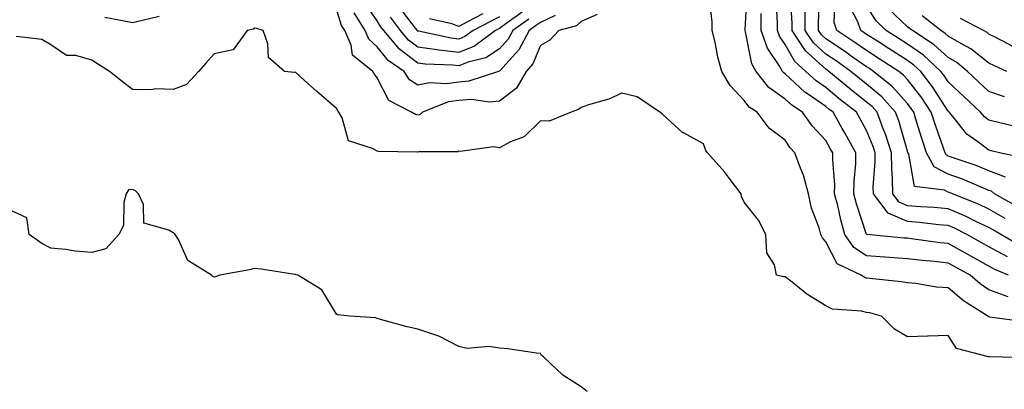
# Model space of a CAD drawing. Units: inches. Extents: x 997523 to 1000163, y 7247738 to 7250378.
# Drawn here: x 998530 to 998772, y 7249734 to 7249825 of the extents above; entities that cross this region are included whole.
import ezdxf

# ---------------------------------------------------------------- set-up
doc = ezdxf.new("R2010")
doc.units = ezdxf.units.IN
doc.header["$MEASUREMENT"] = 0
doc.layers.add('Contour_99757247', color=7, linetype='Continuous', true_color=0xc49a32)

msp = doc.modelspace()

# ---------------------------------------------------------------- linework, layer by layer
at = {"layer": 'Contour_99757247'}
for points in [[(998772.76, 7249756.63, 3113), (998768.05, 7249758.37, 3113), (998765.92, 7249759.79, 3113), (998763.43, 7249761.92, 3113), (998759.98, 7249763.85, 3113), (998758.05, 7249764.92, 3113), (998754.67, 7249765.3, 3113), (998751.69, 7249765.56, 3113), (998748.05, 7249765.98, 3113), (998743.67, 7249766.3, 3113), (998742.49, 7249766.36, 3113), (998738.05, 7249766.71, 3113), (998734.89, 7249768.76, 3113), (998732.74, 7249771.92, 3113), (998731.69, 7249775.56, 3113), (998730.95, 7249779.02, 3113), (998730.21, 7249781.92, 3113), (998730.22, 7249784.09, 3113), (998729.73, 7249790.24, 3113), (998729.74, 7249791.92, 3113), (998729.13, 7249793, 3113), (998728.05, 7249794.93, 3113), (998724.68, 7249798.55, 3113), (998722.33, 7249801.92, 3113), (998719.73, 7249803.6, 3113), (998718.05, 7249805.14, 3113), (998714.06, 7249807.93, 3113), (998710.94, 7249811.92, 3113), (998709.89, 7249813.76, 3113), (998708.37, 7249821.6, 3113), (998708.26, 7249821.92, 3113), (998708.26, 7249822.13, 3113), (998708.77, 7249831.2, 3113)], [(998655.22, 7249824.75, 3112), (998651.29, 7249821.92, 3112), (998650.17, 7249819.8, 3112), (998648.05, 7249817.47, 3112), (998644.71, 7249815.26, 3112), (998640.32, 7249814.19, 3112), (998638.05, 7249813.29, 3112), (998636.5, 7249813.47, 3112), (998629.85, 7249813.72, 3112), (998628.05, 7249813.97, 3112), (998623.5, 7249817.37, 3112), (998619.68, 7249821.92, 3112), (998618.98, 7249822.85, 3112), (998618.05, 7249824.29, 3112), (998614.96, 7249828.83, 3112)], [(998776.64, 7249750.51, 3114), (998768.28, 7249751.69, 3114), (998768.05, 7249751.71, 3114), (998767.91, 7249751.78, 3114), (998767.8, 7249751.92, 3114), (998761.82, 7249755.69, 3114), (998758.05, 7249758.85, 3114), (998755.18, 7249759.05, 3114), (998750.1, 7249759.87, 3114), (998748.05, 7249760.04, 3114), (998746.48, 7249760.35, 3114), (998738.87, 7249761.1, 3114), (998738.05, 7249761.24, 3114), (998737.52, 7249761.39, 3114), (998736.74, 7249761.92, 3114), (998730.86, 7249764.73, 3114), (998728.05, 7249770.13, 3114), (998727.2, 7249771.07, 3114), (998726.85, 7249771.92, 3114), (998726.39, 7249773.58, 3114), (998724.54, 7249778.41, 3114), (998723.81, 7249781.92, 3114), (998722.61, 7249786.48, 3114), (998721.8, 7249788.17, 3114), (998720.41, 7249791.92, 3114), (998719.28, 7249793.15, 3114), (998718.05, 7249795.03, 3114), (998714.13, 7249798, 3114), (998711.25, 7249801.92, 3114), (998709.24, 7249803.11, 3114), (998708.05, 7249804.81, 3114), (998704.57, 7249808.44, 3114), (998702.57, 7249811.92, 3114), (998701.55, 7249815.42, 3114), (998700.89, 7249819.08, 3114), (998700.19, 7249821.92, 3114), (998700.21, 7249824.08, 3114), (998699.43, 7249830.54, 3114)], [(998772.59, 7249766.46, 3111), (998768.05, 7249768.92, 3111), (998766.13, 7249770, 3111), (998762.65, 7249771.92, 3111), (998759.58, 7249773.45, 3111), (998758.05, 7249774.11, 3111), (998755.65, 7249774.32, 3111), (998750.98, 7249774.85, 3111), (998748.05, 7249775.09, 3111), (998743.32, 7249777.19, 3111), (998739.7, 7249781.92, 3111), (998739.69, 7249783.56, 3111), (998740.18, 7249789.79, 3111), (998740.17, 7249791.92, 3111), (998739.64, 7249793.51, 3111), (998738.05, 7249797.41, 3111), (998736.45, 7249800.32, 3111), (998735.55, 7249801.92, 3111), (998731.34, 7249805.21, 3111), (998728.05, 7249807.95, 3111), (998725.7, 7249809.57, 3111), (998723.18, 7249811.92, 3111), (998720.43, 7249814.3, 3111), (998718.05, 7249818.5, 3111), (998716.66, 7249820.53, 3111), (998716.18, 7249821.92, 3111), (998716.18, 7249823.79, 3111), (998715.85, 7249829.72, 3111)], [(998775.45, 7249769.32, 3110), (998770.94, 7249771.92, 3110), (998769.13, 7249773, 3110), (998768.05, 7249773.62, 3110), (998764.83, 7249775.14, 3110), (998762.45, 7249776.32, 3110), (998758.05, 7249778.21, 3110), (998754.64, 7249778.51, 3110), (998751.26, 7249778.71, 3110), (998748.05, 7249778.98, 3110), (998746.01, 7249779.88, 3110), (998744.46, 7249781.92, 3110), (998744.43, 7249785.54, 3110), (998744.19, 7249788.06, 3110), (998744.17, 7249791.92, 3110), (998742.66, 7249796.53, 3110), (998742.12, 7249797.85, 3110), (998740.61, 7249801.92, 3110), (998739.4, 7249803.27, 3110), (998738.05, 7249804.39, 3110), (998733.84, 7249807.71, 3110), (998728.79, 7249811.92, 3110), (998728.36, 7249812.23, 3110), (998728.05, 7249812.44, 3110), (998723.06, 7249816.93, 3110), (998719.77, 7249821.92, 3110), (998719.76, 7249823.63, 3110), (998719.41, 7249830.56, 3110)], [(998774.92, 7249778.8, 3108), (998769.43, 7249781.92, 3108), (998768.65, 7249782.52, 3108), (998768.05, 7249782.74, 3108), (998766.69, 7249783.28, 3108), (998761.59, 7249785.46, 3108), (998758.05, 7249786.75, 3108), (998754.64, 7249788.51, 3108), (998752.73, 7249791.92, 3108), (998751.57, 7249795.44, 3108), (998750.31, 7249799.66, 3108), (998749.59, 7249801.92, 3108), (998748.98, 7249802.85, 3108), (998748.05, 7249804.03, 3108), (998744.34, 7249808.21, 3108), (998739.77, 7249811.92, 3108), (998738.72, 7249812.59, 3108), (998738.05, 7249813.02, 3108), (998734.29, 7249815.68, 3108), (998732.84, 7249816.71, 3108), (998728.05, 7249819.89, 3108), (998726.99, 7249820.86, 3108), (998726.28, 7249821.92, 3108), (998726.26, 7249823.71, 3108), (998726.53, 7249830.4, 3108)], [(998772.12, 7249785.99, 3107), (998768.05, 7249787.55, 3107), (998764.92, 7249788.8, 3107), (998759.25, 7249790.72, 3107), (998758.05, 7249791.16, 3107), (998757.55, 7249791.42, 3107), (998757.27, 7249791.92, 3107), (998756.88, 7249793.09, 3107), (998754.9, 7249798.77, 3107), (998753.9, 7249801.92, 3107), (998751.57, 7249805.44, 3107), (998748.05, 7249809.91, 3107), (998747.1, 7249810.97, 3107), (998745.94, 7249811.92, 3107), (998741.16, 7249815.03, 3107), (998738.05, 7249817, 3107), (998735.16, 7249819.03, 3107), (998730.74, 7249821.92, 3107), (998730.06, 7249823.93, 3107), (998730.34, 7249829.63, 3107)], [(998671.97, 7249825.84, 3114), (998668.05, 7249824.13, 3114), (998666.92, 7249823.05, 3114), (998662.59, 7249821.92, 3114), (998660.4, 7249819.57, 3114), (998658.05, 7249818.23, 3114), (998656.21, 7249813.76, 3114), (998654.6, 7249811.92, 3114), (998652.19, 7249807.78, 3114), (998648.05, 7249804.65, 3114), (998645.61, 7249804.36, 3114), (998641.15, 7249805.02, 3114), (998638.05, 7249804.78, 3114), (998635.53, 7249804.44, 3114), (998629.13, 7249801.92, 3114), (998628.59, 7249801.38, 3114), (998628.05, 7249801.22, 3114), (998627.47, 7249801.34, 3114), (998626.43, 7249801.92, 3114), (998620.87, 7249804.74, 3114), (998618.05, 7249810.35, 3114), (998617.4, 7249811.27, 3114), (998616.96, 7249811.92, 3114), (998611.99, 7249815.86, 3114), (998611.64, 7249818.33, 3114), (998610.11, 7249821.92, 3114), (998609.33, 7249823.2, 3114), (998608.05, 7249827.2, 3114)], [(998661.72, 7249825.59, 3113), (998658.05, 7249823.93, 3113), (998656.89, 7249823.08, 3113), (998655.28, 7249821.92, 3113), (998652.78, 7249817.19, 3113), (998648.05, 7249811.99, 3113), (998648.01, 7249811.96, 3113), (998647.83, 7249811.92, 3113), (998640.49, 7249809.48, 3113), (998638.05, 7249809.29, 3113), (998635.01, 7249808.88, 3113), (998630.85, 7249809.12, 3113), (998628.05, 7249808.51, 3113), (998626.01, 7249809.88, 3113), (998624.65, 7249811.92, 3113), (998620.74, 7249814.61, 3113), (998618.05, 7249817.97, 3113), (998615.96, 7249819.83, 3113), (998615.07, 7249821.92, 3113), (998612.41, 7249826.28, 3113)], [(998653.56, 7249826.41, 3111), (998649.95, 7249823.82, 3111), (998648.05, 7249822.45, 3111), (998647.7, 7249822.27, 3111), (998647.03, 7249821.92, 3111), (998641.89, 7249818.08, 3111), (998638.05, 7249816.56, 3111), (998633.25, 7249817.12, 3111), (998632.75, 7249817.22, 3111), (998628.05, 7249817.88, 3111), (998625.74, 7249819.61, 3111), (998623.8, 7249821.92, 3111), (998621.31, 7249825.18, 3111)], [(998648.05, 7249825.3, 3110), (998645.83, 7249824.14, 3110), (998641.55, 7249821.92, 3110), (998639.54, 7249820.43, 3110), (998638.05, 7249819.83, 3110), (998636.17, 7249820.05, 3110), (998628.21, 7249821.76, 3110), (998628.05, 7249821.78, 3110), (998627.97, 7249821.84, 3110), (998627.91, 7249821.92, 3110), (998627.45, 7249822.52, 3110), (998623.6, 7249827.47, 3110)], [(998643.96, 7249826.01, 3109), (998640.18, 7249824.05, 3109), (998638.05, 7249822.95, 3109), (998636.39, 7249823.58, 3109), (998630.9, 7249824.77, 3109)], [(998772.82, 7249761.92, 3112), (998769.49, 7249763.36, 3112), (998768.05, 7249764.13, 3112), (998763.06, 7249766.91, 3112), (998763.05, 7249766.92, 3112), (998758.05, 7249769.69, 3112), (998756.05, 7249769.92, 3112), (998749.09, 7249770.88, 3112), (998748.05, 7249771, 3112), (998747.19, 7249771.06, 3112), (998738.07, 7249771.9, 3112), (998738.05, 7249771.91, 3112), (998738.03, 7249771.94, 3112), (998735.58, 7249779.45, 3112), (998734.95, 7249781.92, 3112), (998734.97, 7249785, 3112), (998735.37, 7249789.24, 3112), (998735.39, 7249791.92, 3112), (998732.78, 7249796.65, 3112), (998732.06, 7249797.91, 3112), (998729.81, 7249801.92, 3112), (998728.82, 7249802.69, 3112), (998728.05, 7249803.33, 3112), (998723.53, 7249806.44, 3112), (998722.94, 7249806.81, 3112), (998718.05, 7249811.34, 3112), (998717.71, 7249811.58, 3112), (998717.44, 7249811.92, 3112), (998716.61, 7249813.36, 3112), (998713.73, 7249817.6, 3112), (998712.22, 7249821.92, 3112), (998712.22, 7249826.09, 3112)], [(998772.01, 7249775.88, 3109), (998768.05, 7249778.15, 3109), (998765.49, 7249779.36, 3109), (998759.09, 7249781.92, 3109), (998758.36, 7249782.23, 3109), (998758.05, 7249782.34, 3109), (998757.18, 7249782.79, 3109), (998749.8, 7249783.67, 3109), (998748.36, 7249791.61, 3109), (998748.19, 7249791.92, 3109), (998748.16, 7249792.03, 3109), (998748.05, 7249792.38, 3109), (998745.93, 7249799.8, 3109), (998745.15, 7249801.92, 3109), (998741.78, 7249805.65, 3109), (998738.05, 7249808.77, 3109), (998736.28, 7249810.15, 3109), (998734.17, 7249811.92, 3109), (998730.6, 7249814.47, 3109), (998728.05, 7249816.16, 3109), (998725.02, 7249818.89, 3109), (998723.02, 7249821.92, 3109), (998722.99, 7249826.86, 3109)], [(998776.74, 7249790.61, 3106), (998770.66, 7249791.92, 3106), (998768.59, 7249792.46, 3106), (998768.05, 7249792.59, 3106), (998765.34, 7249794.63, 3106), (998762.62, 7249796.49, 3106), (998759.61, 7249800.36, 3106), (998758.32, 7249801.92, 3106), (998758.18, 7249802.05, 3106), (998758.05, 7249802.17, 3106), (998754.24, 7249808.11, 3106), (998751.31, 7249811.92, 3106), (998749.61, 7249813.48, 3106), (998748.05, 7249814.58, 3106), (998743.59, 7249817.46, 3106), (998740.68, 7249819.29, 3106), (998738.05, 7249820.96, 3106), (998737.48, 7249821.35, 3106), (998736.62, 7249821.92, 3106), (998735.91, 7249824.06, 3106), (998733.94, 7249827.81, 3106)], [(998774.51, 7249798.38, 3105), (998770.67, 7249799.3, 3105), (998768.05, 7249799.96, 3105), (998766.93, 7249800.8, 3105), (998766, 7249801.92, 3105), (998761.85, 7249805.72, 3105), (998758.05, 7249809.35, 3105), (998757.04, 7249810.91, 3105), (998756.28, 7249811.92, 3105), (998752, 7249815.87, 3105), (998748.05, 7249818.61, 3105), (998746.04, 7249819.91, 3105), (998742.85, 7249821.92, 3105), (998740.4, 7249824.27, 3105), (998738.05, 7249827.99, 3105)], [(998771.83, 7249805.7, 3104), (998768.05, 7249806.97, 3104), (998765.46, 7249809.33, 3104), (998762.77, 7249811.92, 3104), (998760.19, 7249814.06, 3104), (998758.05, 7249815.3, 3104), (998754.58, 7249818.45, 3104), (998749.3, 7249821.92, 3104), (998748.6, 7249822.47, 3104), (998748.05, 7249822.8, 3104), (998743.41, 7249827.28, 3104)], [(998564.6, 7249825.37, 3114), (998560.54, 7249824.41, 3114), (998558.05, 7249823.83, 3114), (998555.63, 7249824.34, 3114), (998551.29, 7249825.16, 3114)], [(998772.39, 7249811.92, 3103), (998769.38, 7249813.25, 3103), (998768.05, 7249813.92, 3103), (998763.6, 7249817.47, 3103), (998761.32, 7249818.65, 3103), (998758.05, 7249820.56, 3103), (998757.34, 7249821.21, 3103), (998756.25, 7249821.92, 3103), (998751.63, 7249825.5, 3103)], [(998774.08, 7249817.95, 3102), (998769.75, 7249820.22, 3102), (998768.05, 7249821.08, 3102), (998767.58, 7249821.45, 3102), (998766.69, 7249821.92, 3102), (998761.03, 7249824.9, 3102)], [(998777.81, 7249741.68, 3115), (998768.07, 7249741.9, 3115), (998768.05, 7249741.91, 3115), (998768.03, 7249741.9, 3115), (998767.97, 7249741.92, 3115), (998760.1, 7249743.97, 3115), (998758.05, 7249747.13, 3115), (998753.12, 7249746.99, 3115), (998752.99, 7249746.98, 3115), (998748.05, 7249746.86, 3115), (998744.86, 7249748.73, 3115), (998741.73, 7249751.92, 3115), (998738.81, 7249752.68, 3115), (998738.05, 7249752.81, 3115), (998736.81, 7249753.16, 3115), (998729.71, 7249753.58, 3115), (998728.05, 7249754.47, 3115), (998723.41, 7249757.28, 3115), (998719.76, 7249760.21, 3115), (998718.05, 7249761.53, 3115), (998717.69, 7249761.56, 3115), (998715.99, 7249761.92, 3115), (998715.48, 7249764.49, 3115), (998713.59, 7249767.46, 3115), (998713.33, 7249771.92, 3115), (998711.56, 7249775.43, 3115), (998708.05, 7249779.88, 3115), (998707.39, 7249781.26, 3115), (998707.3, 7249781.92, 3115), (998704.87, 7249785.1, 3115), (998703.31, 7249787.18, 3115), (998699.01, 7249791.92, 3115), (998698.66, 7249792.53, 3115), (998698.05, 7249794.15, 3115), (998693.13, 7249796.84, 3115), (998693.02, 7249796.89, 3115), (998688.05, 7249801.38, 3115), (998687.77, 7249801.64, 3115), (998687.33, 7249801.92, 3115), (998681.78, 7249805.65, 3115), (998678.05, 7249806.59, 3115), (998674.86, 7249805.11, 3115), (998669.84, 7249803.71, 3115), (998668.05, 7249803.07, 3115), (998667.42, 7249802.55, 3115), (998665.58, 7249801.92, 3115), (998660.25, 7249799.72, 3115), (998658.05, 7249799.77, 3115), (998654.09, 7249795.88, 3115), (998650.75, 7249794.62, 3115), (998648.05, 7249793.21, 3115), (998646.57, 7249793.4, 3115), (998638.43, 7249792.3, 3115), (998638.05, 7249792.39, 3115), (998637.81, 7249792.16, 3115), (998628.31, 7249792.18, 3115), (998628.05, 7249792.1, 3115), (998627.83, 7249792.14, 3115), (998618.38, 7249792.25, 3115), (998618.05, 7249792.37, 3115), (998616.93, 7249793.04, 3115), (998610.99, 7249794.86, 3115), (998609.48, 7249800.49, 3115), (998608.66, 7249801.92, 3115), (998608.41, 7249802.28, 3115), (998608.05, 7249802.82, 3115), (998603.19, 7249807.06, 3115), (998600.34, 7249809.63, 3115), (998598.05, 7249811.69, 3115), (998597.76, 7249811.63, 3115), (998595.36, 7249811.92, 3115), (998591.41, 7249815.28, 3115), (998591.27, 7249818.7, 3115), (998590.08, 7249821.92, 3115), (998588.56, 7249822.43, 3115), (998588.05, 7249822.55, 3115), (998587.7, 7249822.27, 3115), (998586.14, 7249821.92, 3115), (998582.74, 7249817.23, 3115), (998578.05, 7249816.23, 3115), (998576.01, 7249813.96, 3115), (998574.2, 7249811.92, 3115), (998571.3, 7249808.67, 3115), (998568.05, 7249807.5, 3115), (998563.75, 7249807.62, 3115), (998562.56, 7249807.41, 3115), (998558.05, 7249807.5, 3115), (998555.55, 7249809.42, 3115), (998552.43, 7249811.92, 3115), (998549.75, 7249813.62, 3115), (998548.05, 7249814.65, 3115), (998544.19, 7249815.78, 3115), (998541.91, 7249815.78, 3115), (998538.05, 7249818.44, 3115), (998535.86, 7249819.73, 3115), (998529.53, 7249820.44, 3115)], [(998669.55, 7249733.42, 3116), (998668.05, 7249734.56, 3116), (998663.53, 7249737.4, 3116), (998658.84, 7249741.92, 3116), (998658.37, 7249742.24, 3116), (998658.05, 7249742.78, 3116), (998657.12, 7249742.85, 3116), (998650.06, 7249743.93, 3116), (998648.05, 7249744.06, 3116), (998645.53, 7249744.44, 3116), (998640.07, 7249743.94, 3116), (998638.05, 7249744.5, 3116), (998633.13, 7249747, 3116), (998632.92, 7249747.05, 3116), (998628.05, 7249748.71, 3116), (998625.43, 7249749.3, 3116), (998618.89, 7249751.08, 3116), (998618.05, 7249751.29, 3116), (998617.61, 7249751.48, 3116), (998611.46, 7249751.92, 3116), (998608.35, 7249752.22, 3116), (998608.05, 7249752.39, 3116), (998604.51, 7249758.38, 3116), (998598.62, 7249761.92, 3116), (998598.19, 7249762.06, 3116), (998598.05, 7249762.11, 3116), (998597.85, 7249762.12, 3116), (998589.59, 7249763.46, 3116), (998588.05, 7249763.55, 3116), (998586.72, 7249763.25, 3116), (998579.43, 7249761.92, 3116), (998578.42, 7249761.55, 3116), (998578.05, 7249761.47, 3116), (998577.76, 7249761.63, 3116), (998577.46, 7249761.92, 3116), (998571.64, 7249765.51, 3116), (998569.3, 7249770.67, 3116), (998568.53, 7249771.92, 3116), (998568.33, 7249772.2, 3116), (998568.05, 7249772.3, 3116), (998567, 7249772.97, 3116), (998560.82, 7249774.69, 3116), (998560.73, 7249779.24, 3116), (998559.52, 7249781.92, 3116), (998558.79, 7249782.66, 3116), (998558.05, 7249782.96, 3116), (998557.08, 7249782.89, 3116), (998556.48, 7249781.92, 3116), (998555.93, 7249779.8, 3116), (998555.82, 7249774.15, 3116), (998554.69, 7249771.92, 3116), (998551.53, 7249768.44, 3116), (998548.05, 7249767.55, 3116), (998543.96, 7249767.83, 3116), (998541.71, 7249768.26, 3116), (998538.05, 7249768.56, 3116), (998535.84, 7249769.71, 3116), (998532.69, 7249771.92, 3116), (998532.15, 7249776.02, 3116), (998528.05, 7249777.89, 3116)]]:
    msp.add_polyline3d(points, dxfattribs=at)

doc.saveas('drawing.dxf')
